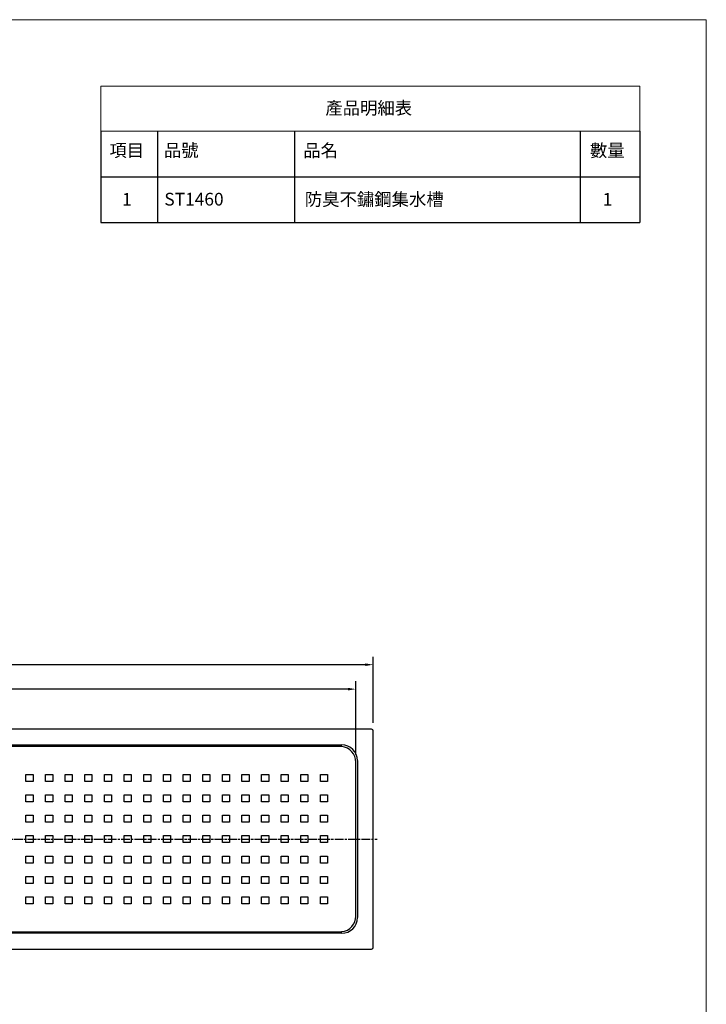
# Model space of a CAD drawing. Units: millimetres. Extents: x 944 to 1828, y 324 to 1579.
# Drawn here: x 1391 to 1828, y 952 to 1579 of the extents above; entities that cross this region are included whole.
import ezdxf

# ---------------------------------------------------------------- set-up
doc = ezdxf.new("R2010")
doc.units = ezdxf.units.MM
doc.linetypes.add('AI-Linetype-1', pattern=[14.20565, 9.470431, -1.578406, 1.578406, -1.578406])
doc.linetypes.add('CHAIN', pattern=[0.3543, 0.2362, -0.0295, 0.0591, -0.0295])
doc.layers.get('Defpoints').update_dxf_attribs({"linetype": 'AI-Linetype-1'})
doc.layers.add('HIDE', color=7, linetype='Continuous')
doc.styles.get("Standard").update_dxf_attribs({"font": 'arial.ttf'})
doc.dimstyles.new('白 (字體5-箭頭5)', dxfattribs={"dimtxt": 5, "dimasz": 5, "dimexe": 5, "dimexo": 5, "dimgap": 5, "dimtad": 0, "dimtih": 1, "dimtoh": 1, "dimdec": 0, "dimdsep": 46, "dimtxsty": 'Standard', "dimcen": 0, "dimclrd": 7, "dimclre": 7, "dimclrt": 7, "dimadec": 0, "dimazin": 1, "dimtfac": 1, "dimtdec": 0, "dimtofl": 0, "dimtmove": 1, "dimatfit": 3, "dimfxl": 1.25, "dimtolj": 1, "dimtzin": 0, "dimarcsym": 0})

# ---------------------------------------------------------------- blocks, each defined once
blk = doc.blocks.new('block 2471')
at = {"layer": 'HIDE', "color": 7, "insert": (1266.2, 1714.3), "char_height": 24.977, "attachment_point": 7}
blk.add_mtext('\\fMicrosoft JhengHei|b0|i0|c0|p34;\\W1;1', dxfattribs=at)
blk = doc.blocks.new('block 2480')
at = {"layer": 'HIDE', "color": 7, "insert": (721.4, 1893.8), "char_height": 24.977, "attachment_point": 7}
blk.add_mtext('\\fMicrosoft JhengHei|b0|i0|c0|p34;\\W1;產品明細表', dxfattribs=at)
blk = doc.blocks.new('block 2481')
at = {"layer": 'HIDE', "color": 7, "insert": (297, 1810.5), "char_height": 24.977, "attachment_point": 7}
blk.add_mtext('\\fMicrosoft JhengHei|b0|i0|c0|p34;\\W1;項目', dxfattribs=at)
blk = doc.blocks.new('block 2482')
at = {"layer": 'HIDE', "color": 7, "insert": (322, 1714.3), "char_height": 24.977, "attachment_point": 7}
blk.add_mtext('\\fMicrosoft JhengHei|b0|i0|c0|p34;\\W1;1', dxfattribs=at)
blk = doc.blocks.new('block 2484')
at = {"layer": 'HIDE', "color": 7, "insert": (404, 1810.6), "char_height": 24.977, "attachment_point": 7}
blk.add_mtext('\\fMicrosoft JhengHei|b0|i0|c0|p34;\\W1;品號', dxfattribs=at)
blk = doc.blocks.new('block 2485')
at = {"layer": 'HIDE', "color": 7, "insert": (677.9, 1810.4), "char_height": 24.977, "attachment_point": 7}
blk.add_mtext('\\fMicrosoft JhengHei|b0|i0|c0|p34;\\W1;品名', dxfattribs=at)
blk = doc.blocks.new('block 2486')
at = {"layer": 'HIDE', "color": 7, "insert": (1241.2, 1810.4), "char_height": 24.977, "attachment_point": 7}
blk.add_mtext('\\fMicrosoft JhengHei|b0|i0|c0|p34;\\W1;數量', dxfattribs=at)
blk = doc.blocks.new('block 2547')
at = {"layer": 'HIDE', "color": 7, "lineweight": 9}
blk.add_open_spline([(1339.1, 1860.5), (1339.1, 1860.5), (280.1, 1860.5), (280.1, 1860.5), (280.1, 1860.5), (280.1, 1860.6), (280.1, 1860.6), (280.1, 1860.6), (280.1, 1949.2), (280.1, 1949.2), (280.1, 1949.3), (280.1, 1949.3), (280.1, 1949.3), (280.1, 1949.3), (1339.1, 1949.3), (1339.1, 1949.3), (1339.1, 1949.3), (1339.2, 1949.3), (1339.2, 1949.2), (1339.2, 1949.2), (1339.2, 1860.6), (1339.2, 1860.6), (1339.2, 1860.6), (1339.1, 1860.5), (1339.1, 1860.5)], degree=3, knots=[0, 0, 0, 0, 1, 1, 1, 2, 2, 2, 3, 3, 3, 4, 4, 4, 5, 5, 5, 6, 6, 6, 7, 7, 7, 8, 8, 8, 8], dxfattribs=at)
blk = doc.blocks.new('block 2548')
at = {"layer": 'HIDE', "color": 7, "lineweight": 9}
blk.add_lwpolyline([(280.2, 1860.7), (1339, 1860.7), (1339, 1949.2), (280.2, 1949.2), (280.2, 1860.7)], dxfattribs=at)
blk = doc.blocks.new('block 2562')
at = {"layer": 'HIDE', "color": 7, "lineweight": 9}
blk.add_lwpolyline([(-1259.8, -1727.6), (1469.8, -1727.6), (1469.8, 2080), (-1259.8, 2080), (-1259.8, -1727.6)], dxfattribs=at)
blk = doc.blocks.new('*D178')
at = {"color": 7, "lineweight": -2, "transparency": 16777216}
for p, q in [((1015.9, 1130.79), (1015.9, 1172.93)), ((1020.9, 1167.93), (1305.37, 1167.93)), ((1610.9, 1167.93), (1326.43, 1167.93)), ((1615.9, 1130.79), (1615.9, 1172.93))]:
    blk.add_line(p, q, dxfattribs=at)
at = {"color": 7, "transparency": 16777216}
for points in [[(1020.9, 1168.76), (1020.9, 1167.09), (1015.9, 1167.93)], [(1610.9, 1168.76), (1610.9, 1167.09), (1615.9, 1167.93)]]:
    blk.add_solid(points, dxfattribs=at)
at = {"layer": 'Defpoints', "color": 0, "transparency": 16777216}
for p in [(1615.9, 1167.93), (1015.9, 1125.79), (1615.9, 1125.79)]:
    blk.add_point(p, dxfattribs=at)
at = {"color": 7, "transparency": 16777216, "insert": (1315.9, 1167.93), "char_height": 5, "attachment_point": 5}
blk.add_mtext('\\A1;600', dxfattribs=at)
blk = doc.blocks.new('*D179')
at = {"color": 7, "lineweight": -2, "transparency": 16777216}
for p, q in [((1026.9, 1110.79), (1026.9, 1157.34)), ((1604.9, 1110.79), (1604.9, 1157.34)), ((1031.9, 1152.34), (1305.37, 1152.34)), ((1599.9, 1152.34), (1326.43, 1152.34))]:
    blk.add_line(p, q, dxfattribs=at)
at = {"color": 7, "transparency": 16777216}
for points in [[(1031.9, 1153.17), (1031.9, 1151.51), (1026.9, 1152.34)], [(1599.9, 1153.17), (1599.9, 1151.51), (1604.9, 1152.34)]]:
    blk.add_solid(points, dxfattribs=at)
at = {"layer": 'Defpoints', "color": 0, "transparency": 16777216}
for p in [(1604.9, 1152.34), (1026.9, 1105.79), (1604.9, 1105.79)]:
    blk.add_point(p, dxfattribs=at)
at = {"color": 7, "transparency": 16777216, "insert": (1315.9, 1152.34), "char_height": 5, "attachment_point": 5}
blk.add_mtext('\\A1;578', dxfattribs=at)

msp = doc.modelspace()

# ---------------------------------------------------------------- linework, layer by layer
for p, q in [((1442.54, 1507.78), (1442.54, 1449.6)), ((1478.55, 1507.78), (1478.55, 1449.6)), ((1565.8, 1507.78), (1565.8, 1449.6)), ((1747.66, 1507.74), (1747.66, 1449.6)), ((1785.62, 1507.74), (1785.62, 1449.6)), ((1442.54, 1478.67), (1785.62, 1478.67)), ((1442.54, 1449.6), (1785.62, 1449.6)), ((1614.9, 1126.79), (1016.9, 1126.79)), ((1615.9, 987.79), (1615.9, 1125.79)), ((1035.9, 1116.79), (1595.9, 1116.79)), ((1594.9, 1115.79), (1036.9, 1115.79)), ((1604.9, 1007.79), (1604.9, 1105.79)), ((1605.9, 1106.79), (1605.9, 1006.79)), ((1394.9, 1098.04), (1399.4, 1098.04)), ((1394.9, 1093.54), (1394.9, 1098.04)), ((1399.4, 1098.04), (1399.4, 1093.54)), ((1407.4, 1098.04), (1411.9, 1098.04)), ((1407.4, 1093.54), (1407.4, 1098.04)), ((1411.9, 1098.04), (1411.9, 1093.54)), ((1419.9, 1098.04), (1424.4, 1098.04)), ((1419.9, 1093.54), (1419.9, 1098.04)), ((1424.4, 1098.04), (1424.4, 1093.54)), ((1432.4, 1098.04), (1436.9, 1098.04)), ((1432.4, 1093.54), (1432.4, 1098.04)), ((1436.9, 1098.04), (1436.9, 1093.54)), ((1444.9, 1098.04), (1449.4, 1098.04)), ((1444.9, 1093.54), (1444.9, 1098.04)), ((1449.4, 1098.04), (1449.4, 1093.54)), ((1457.4, 1098.04), (1461.9, 1098.04)), ((1457.4, 1093.54), (1457.4, 1098.04)), ((1461.9, 1098.04), (1461.9, 1093.54)), ((1469.9, 1098.04), (1474.4, 1098.04)), ((1469.9, 1093.54), (1469.9, 1098.04)), ((1474.4, 1098.04), (1474.4, 1093.54)), ((1482.4, 1098.04), (1486.9, 1098.04)), ((1482.4, 1093.54), (1482.4, 1098.04)), ((1486.9, 1098.04), (1486.9, 1093.54)), ((1494.9, 1098.04), (1499.4, 1098.04)), ((1494.9, 1093.54), (1494.9, 1098.04)), ((1499.4, 1098.04), (1499.4, 1093.54)), ((1507.4, 1098.04), (1511.9, 1098.04)), ((1507.4, 1093.54), (1507.4, 1098.04)), ((1511.9, 1098.04), (1511.9, 1093.54)), ((1519.9, 1098.04), (1524.4, 1098.04)), ((1519.9, 1093.54), (1519.9, 1098.04)), ((1524.4, 1098.04), (1524.4, 1093.54)), ((1532.4, 1098.04), (1536.9, 1098.04)), ((1532.4, 1093.54), (1532.4, 1098.04)), ((1536.9, 1098.04), (1536.9, 1093.54)), ((1544.9, 1098.04), (1549.4, 1098.04)), ((1544.9, 1093.54), (1544.9, 1098.04)), ((1549.4, 1098.04), (1549.4, 1093.54)), ((1557.4, 1098.04), (1561.9, 1098.04)), ((1557.4, 1093.54), (1557.4, 1098.04)), ((1561.9, 1098.04), (1561.9, 1093.54)), ((1569.9, 1098.04), (1574.4, 1098.04)), ((1569.9, 1093.54), (1569.9, 1098.04)), ((1574.4, 1098.04), (1574.4, 1093.54)), ((1582.4, 1098.04), (1586.9, 1098.04)), ((1582.4, 1093.54), (1582.4, 1098.04)), ((1586.9, 1098.04), (1586.9, 1093.54)), ((1399.4, 1093.54), (1394.9, 1093.54)), ((1411.9, 1093.54), (1407.4, 1093.54)), ((1424.4, 1093.54), (1419.9, 1093.54)), ((1436.9, 1093.54), (1432.4, 1093.54)), ((1449.4, 1093.54), (1444.9, 1093.54)), ((1461.9, 1093.54), (1457.4, 1093.54)), ((1474.4, 1093.54), (1469.9, 1093.54)), ((1486.9, 1093.54), (1482.4, 1093.54)), ((1499.4, 1093.54), (1494.9, 1093.54)), ((1511.9, 1093.54), (1507.4, 1093.54)), ((1524.4, 1093.54), (1519.9, 1093.54)), ((1536.9, 1093.54), (1532.4, 1093.54)), ((1549.4, 1093.54), (1544.9, 1093.54)), ((1561.9, 1093.54), (1557.4, 1093.54)), ((1574.4, 1093.54), (1569.9, 1093.54)), ((1586.9, 1093.54), (1582.4, 1093.54)), ((1394.9, 1085.04), (1399.4, 1085.04)), ((1394.9, 1080.54), (1394.9, 1085.04)), ((1399.4, 1080.54), (1394.9, 1080.54)), ((1399.4, 1085.04), (1399.4, 1080.54)), ((1407.4, 1085.04), (1411.9, 1085.04)), ((1407.4, 1080.54), (1407.4, 1085.04)), ((1411.9, 1080.54), (1407.4, 1080.54)), ((1411.9, 1085.04), (1411.9, 1080.54)), ((1419.9, 1085.04), (1424.4, 1085.04)), ((1419.9, 1080.54), (1419.9, 1085.04)), ((1424.4, 1080.54), (1419.9, 1080.54)), ((1424.4, 1085.04), (1424.4, 1080.54)), ((1432.4, 1085.04), (1436.9, 1085.04)), ((1432.4, 1080.54), (1432.4, 1085.04)), ((1436.9, 1080.54), (1432.4, 1080.54)), ((1436.9, 1085.04), (1436.9, 1080.54)), ((1444.9, 1085.04), (1449.4, 1085.04)), ((1444.9, 1080.54), (1444.9, 1085.04)), ((1449.4, 1080.54), (1444.9, 1080.54)), ((1449.4, 1085.04), (1449.4, 1080.54)), ((1457.4, 1085.04), (1461.9, 1085.04)), ((1457.4, 1080.54), (1457.4, 1085.04)), ((1461.9, 1080.54), (1457.4, 1080.54)), ((1461.9, 1085.04), (1461.9, 1080.54)), ((1469.9, 1085.04), (1474.4, 1085.04)), ((1469.9, 1080.54), (1469.9, 1085.04)), ((1474.4, 1080.54), (1469.9, 1080.54)), ((1474.4, 1085.04), (1474.4, 1080.54)), ((1482.4, 1085.04), (1486.9, 1085.04)), ((1482.4, 1080.54), (1482.4, 1085.04)), ((1486.9, 1080.54), (1482.4, 1080.54)), ((1486.9, 1085.04), (1486.9, 1080.54)), ((1494.9, 1085.04), (1499.4, 1085.04)), ((1494.9, 1080.54), (1494.9, 1085.04)), ((1499.4, 1080.54), (1494.9, 1080.54)), ((1499.4, 1085.04), (1499.4, 1080.54)), ((1507.4, 1085.04), (1511.9, 1085.04)), ((1507.4, 1080.54), (1507.4, 1085.04)), ((1511.9, 1080.54), (1507.4, 1080.54)), ((1511.9, 1085.04), (1511.9, 1080.54)), ((1519.9, 1085.04), (1524.4, 1085.04)), ((1519.9, 1080.54), (1519.9, 1085.04)), ((1524.4, 1080.54), (1519.9, 1080.54)), ((1524.4, 1085.04), (1524.4, 1080.54)), ((1532.4, 1085.04), (1536.9, 1085.04)), ((1532.4, 1080.54), (1532.4, 1085.04)), ((1536.9, 1080.54), (1532.4, 1080.54)), ((1536.9, 1085.04), (1536.9, 1080.54)), ((1544.9, 1085.04), (1549.4, 1085.04)), ((1544.9, 1080.54), (1544.9, 1085.04)), ((1549.4, 1080.54), (1544.9, 1080.54)), ((1549.4, 1085.04), (1549.4, 1080.54)), ((1557.4, 1085.04), (1561.9, 1085.04)), ((1557.4, 1080.54), (1557.4, 1085.04)), ((1561.9, 1080.54), (1557.4, 1080.54)), ((1561.9, 1085.04), (1561.9, 1080.54)), ((1569.9, 1085.04), (1574.4, 1085.04)), ((1569.9, 1080.54), (1569.9, 1085.04)), ((1574.4, 1080.54), (1569.9, 1080.54)), ((1574.4, 1085.04), (1574.4, 1080.54)), ((1582.4, 1085.04), (1586.9, 1085.04)), ((1582.4, 1080.54), (1582.4, 1085.04)), ((1586.9, 1080.54), (1582.4, 1080.54)), ((1586.9, 1085.04), (1586.9, 1080.54)), ((1394.9, 1072.04), (1399.4, 1072.04)), ((1394.9, 1067.54), (1394.9, 1072.04)), ((1399.4, 1067.54), (1394.9, 1067.54)), ((1399.4, 1072.04), (1399.4, 1067.54)), ((1407.4, 1072.04), (1411.9, 1072.04)), ((1407.4, 1067.54), (1407.4, 1072.04)), ((1411.9, 1067.54), (1407.4, 1067.54)), ((1411.9, 1072.04), (1411.9, 1067.54)), ((1419.9, 1072.04), (1424.4, 1072.04)), ((1419.9, 1067.54), (1419.9, 1072.04)), ((1424.4, 1067.54), (1419.9, 1067.54)), ((1424.4, 1072.04), (1424.4, 1067.54)), ((1432.4, 1072.04), (1436.9, 1072.04)), ((1432.4, 1067.54), (1432.4, 1072.04)), ((1436.9, 1067.54), (1432.4, 1067.54)), ((1436.9, 1072.04), (1436.9, 1067.54)), ((1444.9, 1072.04), (1449.4, 1072.04)), ((1444.9, 1067.54), (1444.9, 1072.04)), ((1449.4, 1067.54), (1444.9, 1067.54)), ((1449.4, 1072.04), (1449.4, 1067.54)), ((1457.4, 1072.04), (1461.9, 1072.04)), ((1457.4, 1067.54), (1457.4, 1072.04)), ((1461.9, 1067.54), (1457.4, 1067.54)), ((1461.9, 1072.04), (1461.9, 1067.54)), ((1469.9, 1072.04), (1474.4, 1072.04)), ((1469.9, 1067.54), (1469.9, 1072.04)), ((1474.4, 1067.54), (1469.9, 1067.54)), ((1474.4, 1072.04), (1474.4, 1067.54)), ((1482.4, 1072.04), (1486.9, 1072.04)), ((1482.4, 1067.54), (1482.4, 1072.04)), ((1486.9, 1067.54), (1482.4, 1067.54)), ((1486.9, 1072.04), (1486.9, 1067.54)), ((1494.9, 1072.04), (1499.4, 1072.04)), ((1494.9, 1067.54), (1494.9, 1072.04)), ((1499.4, 1067.54), (1494.9, 1067.54)), ((1499.4, 1072.04), (1499.4, 1067.54)), ((1507.4, 1072.04), (1511.9, 1072.04)), ((1507.4, 1067.54), (1507.4, 1072.04)), ((1511.9, 1067.54), (1507.4, 1067.54)), ((1511.9, 1072.04), (1511.9, 1067.54)), ((1519.9, 1072.04), (1524.4, 1072.04)), ((1519.9, 1067.54), (1519.9, 1072.04)), ((1524.4, 1067.54), (1519.9, 1067.54)), ((1524.4, 1072.04), (1524.4, 1067.54)), ((1532.4, 1072.04), (1536.9, 1072.04)), ((1532.4, 1067.54), (1532.4, 1072.04)), ((1536.9, 1067.54), (1532.4, 1067.54)), ((1536.9, 1072.04), (1536.9, 1067.54)), ((1544.9, 1072.04), (1549.4, 1072.04)), ((1544.9, 1067.54), (1544.9, 1072.04)), ((1549.4, 1067.54), (1544.9, 1067.54)), ((1549.4, 1072.04), (1549.4, 1067.54)), ((1557.4, 1072.04), (1561.9, 1072.04)), ((1557.4, 1067.54), (1557.4, 1072.04)), ((1561.9, 1067.54), (1557.4, 1067.54)), ((1561.9, 1072.04), (1561.9, 1067.54)), ((1569.9, 1072.04), (1574.4, 1072.04)), ((1569.9, 1067.54), (1569.9, 1072.04)), ((1574.4, 1067.54), (1569.9, 1067.54)), ((1574.4, 1072.04), (1574.4, 1067.54)), ((1582.4, 1072.04), (1586.9, 1072.04)), ((1582.4, 1067.54), (1582.4, 1072.04)), ((1586.9, 1067.54), (1582.4, 1067.54)), ((1586.9, 1072.04), (1586.9, 1067.54)), ((1394.9, 1059.04), (1399.4, 1059.04)), ((1394.9, 1054.54), (1394.9, 1059.04)), ((1399.4, 1054.54), (1394.9, 1054.54)), ((1399.4, 1059.04), (1399.4, 1054.54)), ((1407.4, 1059.04), (1411.9, 1059.04)), ((1407.4, 1054.54), (1407.4, 1059.04)), ((1411.9, 1054.54), (1407.4, 1054.54)), ((1411.9, 1059.04), (1411.9, 1054.54)), ((1419.9, 1059.04), (1424.4, 1059.04)), ((1419.9, 1054.54), (1419.9, 1059.04)), ((1424.4, 1054.54), (1419.9, 1054.54)), ((1424.4, 1059.04), (1424.4, 1054.54)), ((1432.4, 1059.04), (1436.9, 1059.04)), ((1432.4, 1054.54), (1432.4, 1059.04)), ((1436.9, 1054.54), (1432.4, 1054.54)), ((1436.9, 1059.04), (1436.9, 1054.54)), ((1444.9, 1059.04), (1449.4, 1059.04)), ((1444.9, 1054.54), (1444.9, 1059.04)), ((1449.4, 1054.54), (1444.9, 1054.54)), ((1449.4, 1059.04), (1449.4, 1054.54)), ((1457.4, 1059.04), (1461.9, 1059.04)), ((1457.4, 1054.54), (1457.4, 1059.04)), ((1461.9, 1054.54), (1457.4, 1054.54)), ((1461.9, 1059.04), (1461.9, 1054.54)), ((1469.9, 1059.04), (1474.4, 1059.04)), ((1469.9, 1054.54), (1469.9, 1059.04)), ((1474.4, 1054.54), (1469.9, 1054.54)), ((1474.4, 1059.04), (1474.4, 1054.54)), ((1482.4, 1059.04), (1486.9, 1059.04)), ((1482.4, 1054.54), (1482.4, 1059.04)), ((1486.9, 1054.54), (1482.4, 1054.54)), ((1486.9, 1059.04), (1486.9, 1054.54)), ((1494.9, 1059.04), (1499.4, 1059.04)), ((1494.9, 1054.54), (1494.9, 1059.04)), ((1499.4, 1054.54), (1494.9, 1054.54)), ((1499.4, 1059.04), (1499.4, 1054.54)), ((1507.4, 1059.04), (1511.9, 1059.04)), ((1507.4, 1054.54), (1507.4, 1059.04)), ((1511.9, 1054.54), (1507.4, 1054.54)), ((1511.9, 1059.04), (1511.9, 1054.54)), ((1519.9, 1059.04), (1524.4, 1059.04)), ((1519.9, 1054.54), (1519.9, 1059.04)), ((1524.4, 1054.54), (1519.9, 1054.54)), ((1524.4, 1059.04), (1524.4, 1054.54)), ((1532.4, 1059.04), (1536.9, 1059.04)), ((1532.4, 1054.54), (1532.4, 1059.04)), ((1536.9, 1054.54), (1532.4, 1054.54)), ((1536.9, 1059.04), (1536.9, 1054.54)), ((1544.9, 1059.04), (1549.4, 1059.04)), ((1544.9, 1054.54), (1544.9, 1059.04)), ((1549.4, 1054.54), (1544.9, 1054.54)), ((1549.4, 1059.04), (1549.4, 1054.54)), ((1557.4, 1059.04), (1561.9, 1059.04)), ((1557.4, 1054.54), (1557.4, 1059.04)), ((1561.9, 1054.54), (1557.4, 1054.54)), ((1561.9, 1059.04), (1561.9, 1054.54)), ((1569.9, 1059.04), (1574.4, 1059.04)), ((1569.9, 1054.54), (1569.9, 1059.04)), ((1574.4, 1054.54), (1569.9, 1054.54)), ((1574.4, 1059.04), (1574.4, 1054.54)), ((1582.4, 1059.04), (1586.9, 1059.04)), ((1582.4, 1054.54), (1582.4, 1059.04)), ((1586.9, 1054.54), (1582.4, 1054.54)), ((1586.9, 1059.04), (1586.9, 1054.54)), ((1394.9, 1046.04), (1399.4, 1046.04)), ((1394.9, 1041.54), (1394.9, 1046.04)), ((1399.4, 1041.54), (1394.9, 1041.54)), ((1399.4, 1046.04), (1399.4, 1041.54)), ((1407.4, 1046.04), (1411.9, 1046.04)), ((1407.4, 1041.54), (1407.4, 1046.04)), ((1411.9, 1041.54), (1407.4, 1041.54)), ((1411.9, 1046.04), (1411.9, 1041.54)), ((1419.9, 1046.04), (1424.4, 1046.04)), ((1419.9, 1041.54), (1419.9, 1046.04)), ((1424.4, 1041.54), (1419.9, 1041.54)), ((1424.4, 1046.04), (1424.4, 1041.54)), ((1432.4, 1046.04), (1436.9, 1046.04)), ((1432.4, 1041.54), (1432.4, 1046.04)), ((1436.9, 1041.54), (1432.4, 1041.54)), ((1436.9, 1046.04), (1436.9, 1041.54)), ((1444.9, 1046.04), (1449.4, 1046.04)), ((1444.9, 1041.54), (1444.9, 1046.04)), ((1449.4, 1041.54), (1444.9, 1041.54)), ((1449.4, 1046.04), (1449.4, 1041.54)), ((1457.4, 1046.04), (1461.9, 1046.04)), ((1457.4, 1041.54), (1457.4, 1046.04)), ((1461.9, 1041.54), (1457.4, 1041.54)), ((1461.9, 1046.04), (1461.9, 1041.54)), ((1469.9, 1046.04), (1474.4, 1046.04)), ((1469.9, 1041.54), (1469.9, 1046.04)), ((1474.4, 1041.54), (1469.9, 1041.54)), ((1474.4, 1046.04), (1474.4, 1041.54)), ((1482.4, 1046.04), (1486.9, 1046.04)), ((1482.4, 1041.54), (1482.4, 1046.04)), ((1486.9, 1041.54), (1482.4, 1041.54)), ((1486.9, 1046.04), (1486.9, 1041.54)), ((1494.9, 1046.04), (1499.4, 1046.04)), ((1494.9, 1041.54), (1494.9, 1046.04)), ((1499.4, 1041.54), (1494.9, 1041.54)), ((1499.4, 1046.04), (1499.4, 1041.54)), ((1507.4, 1046.04), (1511.9, 1046.04)), ((1507.4, 1041.54), (1507.4, 1046.04)), ((1511.9, 1041.54), (1507.4, 1041.54)), ((1511.9, 1046.04), (1511.9, 1041.54)), ((1519.9, 1046.04), (1524.4, 1046.04)), ((1519.9, 1041.54), (1519.9, 1046.04)), ((1524.4, 1041.54), (1519.9, 1041.54)), ((1524.4, 1046.04), (1524.4, 1041.54)), ((1532.4, 1046.04), (1536.9, 1046.04)), ((1532.4, 1041.54), (1532.4, 1046.04)), ((1536.9, 1041.54), (1532.4, 1041.54)), ((1536.9, 1046.04), (1536.9, 1041.54)), ((1544.9, 1046.04), (1549.4, 1046.04)), ((1544.9, 1041.54), (1544.9, 1046.04)), ((1549.4, 1041.54), (1544.9, 1041.54)), ((1549.4, 1046.04), (1549.4, 1041.54)), ((1557.4, 1046.04), (1561.9, 1046.04)), ((1557.4, 1041.54), (1557.4, 1046.04)), ((1561.9, 1041.54), (1557.4, 1041.54)), ((1561.9, 1046.04), (1561.9, 1041.54)), ((1569.9, 1046.04), (1574.4, 1046.04)), ((1569.9, 1041.54), (1569.9, 1046.04)), ((1574.4, 1041.54), (1569.9, 1041.54)), ((1574.4, 1046.04), (1574.4, 1041.54)), ((1582.4, 1046.04), (1586.9, 1046.04)), ((1582.4, 1041.54), (1582.4, 1046.04)), ((1586.9, 1041.54), (1582.4, 1041.54)), ((1586.9, 1046.04), (1586.9, 1041.54)), ((1394.9, 1033.04), (1399.4, 1033.04)), ((1394.9, 1028.54), (1394.9, 1033.04)), ((1399.4, 1033.04), (1399.4, 1028.54)), ((1407.4, 1033.04), (1411.9, 1033.04)), ((1407.4, 1028.54), (1407.4, 1033.04)), ((1411.9, 1033.04), (1411.9, 1028.54)), ((1419.9, 1033.04), (1424.4, 1033.04)), ((1419.9, 1028.54), (1419.9, 1033.04)), ((1424.4, 1033.04), (1424.4, 1028.54)), ((1432.4, 1033.04), (1436.9, 1033.04)), ((1432.4, 1028.54), (1432.4, 1033.04)), ((1436.9, 1033.04), (1436.9, 1028.54)), ((1444.9, 1033.04), (1449.4, 1033.04)), ((1444.9, 1028.54), (1444.9, 1033.04)), ((1449.4, 1033.04), (1449.4, 1028.54)), ((1457.4, 1033.04), (1461.9, 1033.04)), ((1457.4, 1028.54), (1457.4, 1033.04)), ((1461.9, 1033.04), (1461.9, 1028.54)), ((1469.9, 1033.04), (1474.4, 1033.04)), ((1469.9, 1028.54), (1469.9, 1033.04)), ((1474.4, 1033.04), (1474.4, 1028.54)), ((1482.4, 1033.04), (1486.9, 1033.04)), ((1482.4, 1028.54), (1482.4, 1033.04)), ((1486.9, 1033.04), (1486.9, 1028.54)), ((1494.9, 1033.04), (1499.4, 1033.04)), ((1494.9, 1028.54), (1494.9, 1033.04)), ((1499.4, 1033.04), (1499.4, 1028.54)), ((1507.4, 1033.04), (1511.9, 1033.04)), ((1507.4, 1028.54), (1507.4, 1033.04)), ((1511.9, 1033.04), (1511.9, 1028.54)), ((1519.9, 1033.04), (1524.4, 1033.04)), ((1519.9, 1028.54), (1519.9, 1033.04)), ((1524.4, 1033.04), (1524.4, 1028.54)), ((1532.4, 1033.04), (1536.9, 1033.04)), ((1532.4, 1028.54), (1532.4, 1033.04)), ((1536.9, 1033.04), (1536.9, 1028.54)), ((1544.9, 1033.04), (1549.4, 1033.04)), ((1544.9, 1028.54), (1544.9, 1033.04)), ((1549.4, 1033.04), (1549.4, 1028.54)), ((1557.4, 1033.04), (1561.9, 1033.04)), ((1557.4, 1028.54), (1557.4, 1033.04)), ((1561.9, 1033.04), (1561.9, 1028.54)), ((1569.9, 1033.04), (1574.4, 1033.04)), ((1569.9, 1028.54), (1569.9, 1033.04)), ((1574.4, 1033.04), (1574.4, 1028.54)), ((1582.4, 1033.04), (1586.9, 1033.04)), ((1582.4, 1028.54), (1582.4, 1033.04)), ((1586.9, 1033.04), (1586.9, 1028.54)), ((1399.4, 1028.54), (1394.9, 1028.54)), ((1411.9, 1028.54), (1407.4, 1028.54)), ((1424.4, 1028.54), (1419.9, 1028.54)), ((1436.9, 1028.54), (1432.4, 1028.54)), ((1449.4, 1028.54), (1444.9, 1028.54)), ((1461.9, 1028.54), (1457.4, 1028.54)), ((1474.4, 1028.54), (1469.9, 1028.54)), ((1486.9, 1028.54), (1482.4, 1028.54)), ((1499.4, 1028.54), (1494.9, 1028.54)), ((1511.9, 1028.54), (1507.4, 1028.54)), ((1524.4, 1028.54), (1519.9, 1028.54)), ((1536.9, 1028.54), (1532.4, 1028.54)), ((1549.4, 1028.54), (1544.9, 1028.54)), ((1561.9, 1028.54), (1557.4, 1028.54)), ((1574.4, 1028.54), (1569.9, 1028.54)), ((1586.9, 1028.54), (1582.4, 1028.54)), ((1394.9, 1020.04), (1399.4, 1020.04)), ((1394.9, 1015.54), (1394.9, 1020.04)), ((1399.4, 1020.04), (1399.4, 1015.54)), ((1407.4, 1020.04), (1411.9, 1020.04)), ((1407.4, 1015.54), (1407.4, 1020.04)), ((1411.9, 1020.04), (1411.9, 1015.54)), ((1419.9, 1020.04), (1424.4, 1020.04)), ((1419.9, 1015.54), (1419.9, 1020.04)), ((1424.4, 1020.04), (1424.4, 1015.54)), ((1432.4, 1020.04), (1436.9, 1020.04)), ((1432.4, 1015.54), (1432.4, 1020.04)), ((1436.9, 1020.04), (1436.9, 1015.54)), ((1444.9, 1020.04), (1449.4, 1020.04)), ((1444.9, 1015.54), (1444.9, 1020.04)), ((1449.4, 1020.04), (1449.4, 1015.54)), ((1457.4, 1020.04), (1461.9, 1020.04)), ((1457.4, 1015.54), (1457.4, 1020.04)), ((1461.9, 1020.04), (1461.9, 1015.54)), ((1469.9, 1020.04), (1474.4, 1020.04)), ((1469.9, 1015.54), (1469.9, 1020.04)), ((1474.4, 1020.04), (1474.4, 1015.54)), ((1482.4, 1020.04), (1486.9, 1020.04)), ((1482.4, 1015.54), (1482.4, 1020.04)), ((1486.9, 1020.04), (1486.9, 1015.54)), ((1494.9, 1020.04), (1499.4, 1020.04)), ((1494.9, 1015.54), (1494.9, 1020.04)), ((1499.4, 1020.04), (1499.4, 1015.54)), ((1507.4, 1020.04), (1511.9, 1020.04)), ((1507.4, 1015.54), (1507.4, 1020.04)), ((1511.9, 1020.04), (1511.9, 1015.54)), ((1519.9, 1020.04), (1524.4, 1020.04)), ((1519.9, 1015.54), (1519.9, 1020.04)), ((1524.4, 1020.04), (1524.4, 1015.54)), ((1532.4, 1020.04), (1536.9, 1020.04)), ((1532.4, 1015.54), (1532.4, 1020.04)), ((1536.9, 1020.04), (1536.9, 1015.54)), ((1544.9, 1020.04), (1549.4, 1020.04)), ((1544.9, 1015.54), (1544.9, 1020.04)), ((1549.4, 1020.04), (1549.4, 1015.54)), ((1557.4, 1020.04), (1561.9, 1020.04)), ((1557.4, 1015.54), (1557.4, 1020.04)), ((1561.9, 1020.04), (1561.9, 1015.54)), ((1569.9, 1020.04), (1574.4, 1020.04)), ((1569.9, 1015.54), (1569.9, 1020.04)), ((1574.4, 1020.04), (1574.4, 1015.54)), ((1582.4, 1020.04), (1586.9, 1020.04)), ((1582.4, 1015.54), (1582.4, 1020.04)), ((1586.9, 1020.04), (1586.9, 1015.54)), ((1399.4, 1015.54), (1394.9, 1015.54)), ((1411.9, 1015.54), (1407.4, 1015.54)), ((1424.4, 1015.54), (1419.9, 1015.54)), ((1436.9, 1015.54), (1432.4, 1015.54)), ((1449.4, 1015.54), (1444.9, 1015.54)), ((1461.9, 1015.54), (1457.4, 1015.54)), ((1474.4, 1015.54), (1469.9, 1015.54)), ((1486.9, 1015.54), (1482.4, 1015.54)), ((1499.4, 1015.54), (1494.9, 1015.54)), ((1511.9, 1015.54), (1507.4, 1015.54)), ((1524.4, 1015.54), (1519.9, 1015.54)), ((1536.9, 1015.54), (1532.4, 1015.54)), ((1549.4, 1015.54), (1544.9, 1015.54)), ((1561.9, 1015.54), (1557.4, 1015.54)), ((1574.4, 1015.54), (1569.9, 1015.54)), ((1586.9, 1015.54), (1582.4, 1015.54)), ((1036.9, 997.79), (1594.9, 997.79)), ((1595.9, 996.79), (1035.9, 996.79)), ((1016.9, 986.79), (1614.9, 986.79))]:
    msp.add_line(p, q)
at = {"linetype": 'CHAIN', "ltscale": 23.990969}
msp.add_line((1013.4, 1056.79), (1618.4, 1056.79), dxfattribs=at)
for centre, radius, start, end in [((1614.9, 1125.79), 1, 0, 90), ((1595.9, 1106.79), 10, 0, 90), ((1594.9, 1105.79), 10, 84.26083, 90), ((1594.9, 1105.79), 10, 0, 84.26083), ((1594.9, 1007.79), 10, 275.73917, 0), ((1595.9, 1006.79), 10, 270, 0), ((1594.9, 1007.79), 10, 270, 275.73917), ((1614.9, 987.79), 1, 270, 0)]:
    msp.add_arc(centre, radius, start, end)

# ---------------------------------------------------------------- block references
at = {"layer": 'HIDE', "xscale": 0.3240000000000001, "yscale": 0.3240000000000001, "zscale": 0.3240000000000001}
for name in ['block 2562', 'block 2547', 'block 2548', 'block 2480', 'block 2481', 'block 2484', 'block 2485', 'block 2486', 'block 2482', 'block 2471']:
    msp.add_blockref(name, (1351.76, 904.93), dxfattribs=at)

# ---------------------------------------------------------------- texts
at = {"char_height": 8.1, "attachment_point": 1}
for s, width, insert in [('{\\fMicrosoft JhengHei|b1|i0|c136|p34;ST1460}', 96.0042, (1482.96, 1468.54)), ('{\\fMicrosoft JhengHei|b1|i0|c136|p34;防臭不鏽鋼集水槽}', 208.5544, (1572.41, 1468.44))]:
    msp.add_mtext_dynamic_manual_height_columns(s, width=width, gutter_width=75, heights=[0], dxfattribs=dict(at, insert=insert))

# ---------------------------------------------------------------- dimensions: what is measured, and where the dimension line sits
for base, p1, p2, picture, middle in [((1615.9, 1167.93), (1015.9, 1125.79), (1615.9, 1125.79), '*D178', (1315.9, 1167.93)), ((1604.9, 1152.34), (1026.9, 1105.79), (1604.9, 1105.79), '*D179', (1315.9, 1152.34))]:
    dim = msp.add_linear_dim(base=base, p1=p1, p2=p2, dimstyle='白 (字體5-箭頭5)')
    dim.commit()
    dim.dimension.update_dxf_attribs({"geometry": picture, "text_midpoint": middle})

doc.saveas('drawing.dxf')
